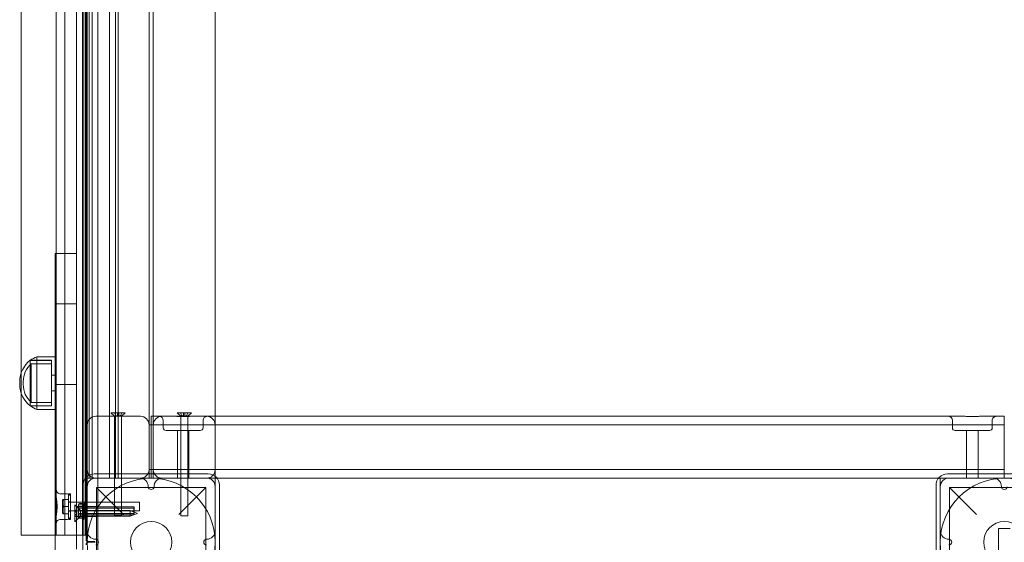
# Model space of a CAD drawing. Units: millimetres. Extents: x 11542 to 18539, y 287 to 7654.
# Drawn here: x 12995 to 13687, y 3949 to 4317 of the extents above; entities that cross this region are included whole.
import ezdxf

# ---------------------------------------------------------------- set-up
doc = ezdxf.new("R2010")
doc.units = ezdxf.units.MM

# ---------------------------------------------------------------- blocks, each defined once
blk = doc.blocks.new('A$C0DB917A6')
at = {"color": 0, "linetype": 'Continuous', "lineweight": 0}
for p, q in [((-2404.82, 387.68), (-2404.82, -1396.32)), ((-2374.82, -897.16), (-2374.82, -632.07)), ((-3038.32, -813.82), (-3038.32, -723.82)), ((-3003.82, -765.82), (-3003.82, -842.82)), ((-2994.32, -844.32), (-2994.32, -764.32)), ((-2490.32, -764.32), (-2490.32, -844.32)), ((-2480.82, -765.82), (-2480.82, -842.82)), ((-2403.82, -765.82), (-2403.82, -842.82)), ((-2394.32, -844.32), (-2394.32, -764.32)), ((-2997.32, -812.32), (-2997.32, -796.32)), ((-2487.32, -812.32), (-2487.32, -796.32)), ((-2389.82, -809.32), (-2389.82, -799.32)), ((-2402.82, -804.32), (-2402.82, -804.07)), ((-2398.52, -804.32), (-2402.82, -804.32)), ((-2402.82, -804.32), (-2398.52, -804.32)), ((-2402.82, -804.57), (-2402.82, -804.32)), ((-2402.82, -804.57), (-2398.52, -804.57)), ((-2402.82, -804.82), (-2402.82, -804.57)), ((-2398.52, -804.57), (-2402.82, -804.57)), ((-2398.52, -804.82), (-2402.82, -804.82)), ((-2397.32, -809.32), (-2397.32, -812.32)), ((-2394.32, -809.32), (-2397.32, -809.32)), ((-2397.02, -1402.32), (-2397.02, -806.32)), ((-2396.77, -806.32), (-2396.77, -1402.32)), ((-2396.77, -1402.32), (-2396.77, -806.32)), ((-2396.52, -806.32), (-2396.52, -1402.32)), ((-2395.92, -1399.32), (-2395.92, -809.32)), ((-2394.52, -809.32), (-2394.52, -1399.32)), ((-2393.92, -809.32), (-2394.32, -809.32)), ((-2393.92, -1399.32), (-2393.92, -809.32)), ((-2375.57, -809.32), (-2393.92, -809.32)), ((-2389.82, -1399.32), (-2389.82, -809.32)), ((-2389.82, -1396.32), (-2389.82, -809.32)), ((-2381.57, -1399.32), (-2381.57, -809.32)), ((-2375.57, -809.32), (-2375.57, -822.09)), ((-2374.82, -809.32), (-2375.57, -809.32)), ((-2356.82, -809.32), (-2374.82, -809.32)), ((-2350.82, -809.32), (-2356.82, -809.32)), ((-2350.82, -809.32), (-2350.82, -909.25)), ((-3038.32, -813.82), (-3046.32, -813.82)), ((-2997.32, -843.32), (-2997.32, -812.32)), ((-2487.32, -812.32), (-2487.32, -843.32)), ((-2397.32, -843.32), (-2397.32, -812.32)), ((-3003.82, -842.82), (-3022.82, -823.82)), ((-2461.82, -823.82), (-2480.82, -842.82)), ((-2468.07, -822.82), (-2463.07, -822.82)), ((-2468.07, -892.82), (-2468.07, -822.82)), ((-2463.07, -892.82), (-2463.07, -822.82)), ((-2432.62, -824.5), (-2427.62, -822.5)), ((-2430.02, -828.22), (-2430.02, -823.42)), ((-2395.02, -823.42), (-2430.02, -823.42)), ((-2427.62, -826.5), (-2427.62, -822.5)), ((-2392.62, -822.5), (-2427.62, -822.5)), ((-2403.82, -842.82), (-2422.82, -823.82)), ((-2421.57, -822.82), (-2416.57, -822.82)), ((-2421.57, -892.82), (-2421.57, -822.82)), ((-2416.57, -892.82), (-2416.57, -822.82)), ((-2404.82, -822.32), (-2389.82, -822.32)), ((-2395.32, -821.32), (-2395.32, -832.32)), ((-2395.32, -821.32), (-2394.82, -821.32)), ((-2395.02, -831.32), (-2395.02, -820.32)), ((-2395.02, -820.32), (-2394.52, -820.32)), ((-2394.32, -822.2), (-2391.82, -822.2)), ((-2394.02, -820.82), (-2394.02, -830.82)), ((-2394.02, -821.2), (-2391.52, -821.2)), ((-2394.02, -823.51), (-2391.52, -823.51)), ((-2392.62, -822.5), (-2388.62, -818.5)), ((-2392.62, -826.5), (-2392.62, -822.5)), ((-2391.32, -824.8), (-2391.32, -822.78)), ((-2391.02, -821.78), (-2391.02, -823.8)), ((-2391.02, -823.8), (-2391.02, -827.84)), ((-2388.62, -822.29), (-2389.82, -822.29)), ((-2388.62, -822.83), (-2389.82, -822.83)), ((-2389.82, -823.67), (-2388.62, -823.67)), ((-2388.62, -830.5), (-2388.62, -818.5)), ((-2385.57, -820.32), (-2385.57, -838.32)), ((-2384.57, -820.32), (-2385.57, -820.32)), ((-2384.07, -837.82), (-2384.07, -820.82)), ((-2378.57, -820.32), (-2383.57, -820.32)), ((-2375.57, -836.55), (-2375.57, -822.09)), ((-2434.07, -829.32), (-2434.07, -826.32)), ((-2384.07, -826.32), (-2434.07, -826.32)), ((-2434.07, -832.32), (-2434.07, -829.32)), ((-2432.62, -824.5), (-2427.62, -826.5)), ((-2430.32, -824.42), (-2430.32, -829.22)), ((-2395.32, -824.42), (-2430.32, -824.42)), ((-2395.32, -829.22), (-2430.32, -829.22)), ((-2395.02, -828.22), (-2430.02, -828.22)), ((-2392.62, -826.5), (-2427.62, -826.5)), ((-2404.82, -829.32), (-2389.82, -829.32)), ((-2385.57, -826.32), (-2397.32, -826.32)), ((-2394.32, -824.51), (-2391.82, -824.51)), ((-2394.32, -829.13), (-2391.82, -829.13)), ((-2394.02, -828.13), (-2391.52, -828.13)), ((-2394.02, -830.44), (-2391.52, -830.44)), ((-2392.62, -826.5), (-2388.62, -830.5)), ((-2391.32, -828.84), (-2391.32, -824.8)), ((-2391.32, -830.86), (-2391.32, -828.84)), ((-2391.02, -827.84), (-2391.02, -829.86)), ((-2388.62, -825.33), (-2389.82, -825.33)), ((-2389.82, -826.17), (-2388.62, -826.17)), ((-2388.62, -826.71), (-2389.82, -826.71)), ((-2384.57, -826.07), (-2385.57, -826.07)), ((-2384.07, -824.32), (-2380.7, -824.32)), ((-2384.07, -829.32), (-2380.7, -829.32)), ((-2380.07, -824.82), (-2380.32, -824.32)), ((-2380.07, -833.82), (-2380.07, -824.82)), ((-2384.07, -832.32), (-2434.07, -832.32)), ((-2385.57, -832.32), (-2397.32, -832.32)), ((-2395.02, -831.32), (-2394.52, -831.32)), ((-2394.32, -831.44), (-2391.82, -831.44)), ((-2384.57, -832.57), (-2385.57, -832.57)), ((-2384.07, -834.32), (-2380.7, -834.32)), ((-2380.07, -833.82), (-2380.32, -834.32)), ((-2375.57, -1372.09), (-2375.57, -836.55)), ((-3080.82, -842.82), (-3003.82, -842.82)), ((-2997.32, -849.32), (-2997.32, -843.32)), ((-2487.32, -849.32), (-2487.32, -843.32)), ((-2480.82, -842.82), (-2403.82, -842.82)), ((-2397.32, -843.32), (-2397.32, -849.32)), ((-2394.32, -844.32), (-2394.32, -1364.32)), ((-2384.57, -838.32), (-2385.57, -838.32)), ((-2378.57, -838.32), (-2383.57, -838.32)), ((-3050.32, -849.32), (-3034.32, -849.32)), ((-3042.32, -855.32), (-3042.32, -849.32)), ((-3034.32, -849.32), (-3003.32, -849.32)), ((-3023.82, -849.32), (-3023.82, -882.82)), ((-3015.82, -849.32), (-3015.82, -882.82)), ((-3003.32, -849.32), (-2997.32, -849.32)), ((-2997.32, -849.32), (-2487.32, -849.32)), ((-2481.32, -849.32), (-2487.32, -849.32)), ((-2487.32, -849.32), (-2487.32, -1359.32)), ((-2481.32, -849.32), (-2450.32, -849.32)), ((-2468.82, -882.82), (-2468.82, -849.32)), ((-2460.82, -882.82), (-2460.82, -849.32)), ((-2434.32, -849.32), (-2450.32, -849.32)), ((-2443.82, -1359.32), (-2443.82, -849.32)), ((-2442.32, -855.32), (-2442.32, -849.32)), ((-2440.82, -849.32), (-2440.82, -1359.32)), ((-2434.32, -849.32), (-2403.32, -849.32)), ((-2419.07, -852.32), (-2419.07, -849.32)), ((-2417.32, -849.32), (-2417.32, -1359.32)), ((-2413.07, -1359.32), (-2413.07, -849.32)), ((-2404.82, -1359.32), (-2404.82, -849.32)), ((-2400.72, -849.32), (-2403.32, -849.32)), ((-2400.72, -852.16), (-2400.72, -849.32)), ((-2397.32, -849.32), (-2400.72, -849.32)), ((-2398.72, -1359.32), (-2398.72, -849.32)), ((-2397.32, -849.32), (-2397.32, -1359.32)), ((-3082.32, -852.32), (-3002.32, -852.32)), ((-3042.32, -886.82), (-3042.32, -855.32)), ((-2442.32, -855.32), (-3042.32, -855.32)), ((-2482.32, -852.32), (-2402.32, -852.32)), ((-2442.32, -886.82), (-2442.32, -855.32)), ((-2440.82, -855.32), (-2442.32, -855.32)), ((-2419.07, -1356.32), (-2419.07, -852.32)), ((-2400.72, -1356.48), (-2400.72, -852.16)), ((-3033.82, -884.82), (-3033.82, -889.82)), ((-3019.82, -882.82), (-3031.82, -882.82)), ((-3007.82, -882.82), (-3019.82, -882.82)), ((-3005.82, -884.82), (-3005.82, -889.82)), ((-2478.82, -889.82), (-2478.82, -884.82)), ((-2476.82, -882.82), (-2464.82, -882.82)), ((-2464.82, -882.82), (-2452.82, -882.82)), ((-2450.82, -889.82), (-2450.82, -884.82)), ((-3042.32, -886.82), (-2442.32, -886.82)), ((-3042.32, -892.82), (-3042.32, -886.82)), ((-3042.32, -892.82), (-3026.21, -892.82)), ((-3013.42, -892.82), (-2471.21, -892.82)), ((-2471.21, -892.82), (-2458.42, -892.82)), ((-2468.07, -892.82), (-2470.57, -895.32)), ((-2466.07, -892.87), (-2466.07, -892.82)), ((-2466.07, -895.32), (-2466.07, -892.87)), ((-2465.07, -892.87), (-2466.07, -892.87)), ((-2465.07, -892.82), (-2465.07, -892.87)), ((-2465.07, -892.87), (-2465.07, -895.32)), ((-2463.07, -892.82), (-2460.57, -895.32)), ((-2442.32, -892.82), (-2458.42, -892.82)), ((-2442.32, -892.82), (-2442.32, -886.82)), ((-2442.32, -886.82), (-2440.82, -886.82)), ((-2434.82, -892.82), (-2403.32, -892.82)), ((-2421.57, -892.82), (-2424.07, -895.32)), ((-2419.57, -892.87), (-2419.57, -892.82)), ((-2419.57, -895.32), (-2419.57, -892.87)), ((-2418.57, -892.87), (-2419.57, -892.87)), ((-2418.57, -892.82), (-2418.57, -892.87)), ((-2418.57, -892.87), (-2418.57, -895.32)), ((-2416.57, -892.82), (-2414.07, -895.32)), ((-2470.57, -895.32), (-2460.57, -895.32)), ((-2424.07, -895.32), (-2414.07, -895.32)), ((-2374.82, -972), (-2374.82, -897.16)), ((-2374.82, -897.69), (-2361.82, -897.69)), ((-2372.27, -900.16), (-2372.27, -932.23)), ((-2372.27, -900.16), (-2357.37, -900.16)), ((-2361.82, -897.69), (-2361.82, -934.69)), ((-2357.37, -900.16), (-2357.32, -900.16)), ((-2357.32, -900.16), (-2357.32, -932.23)), ((-2372.32, -900.19), (-2372.32, -932.19)), ((-2372.32, -900.19), (-2357.32, -900.19)), ((-2372.27, -902.63), (-2357.97, -902.63)), ((-2357.97, -902.63), (-2357.97, -929.75)), ((-2374.82, -910.69), (-2372.32, -910.69)), ((-2350.82, -909.25), (-2350.82, -923.13)), ((-2374.82, -915.2), (-2389.82, -915.2)), ((-2352.35, -915.13), (-2352.35, -917.25)), ((-2349.86, -915.18), (-2349.86, -917.21)), ((-2374.82, -921.69), (-2372.32, -921.69)), ((-2350.82, -923.13), (-2350.82, -1399.32)), ((-2374.82, -934.69), (-2361.82, -934.69)), ((-2372.32, -932.19), (-2357.32, -932.19)), ((-2372.27, -929.75), (-2357.97, -929.75)), ((-2372.27, -932.23), (-2357.37, -932.23)), ((-2357.37, -932.23), (-2357.32, -932.23)), ((-2375.57, -972), (-2389.82, -972)), ((-2374.82, -972), (-2375.57, -972)), ((-2374.82, -1003.88), (-2374.82, -972)), ((-2374.82, -1007.32), (-2374.82, -1003.88)), ((-2375.57, -1007.32), (-2389.82, -1007.32)), ((-2374.82, -1007.32), (-2375.57, -1007.32))]:
    blk.add_line(p, q, dxfattribs=at)
for centre, radius in [((-3042.32, -804.32), 45), ((-2442.32, -804.32), 45), ((-3042.32, -804.32), 14.5), ((-2442.32, -804.32), 14.5)]:
    blk.add_circle(centre, radius, dxfattribs=at)
for centre, radius, start, end in [((-3003.32, -804.32), 2, 90, 270), ((-2481.32, -804.32), 2, 270, 90), ((-2403.32, -804.32), 2, 90, 270), ((-2398.52, -802.32), 2, 270, 0), ((-3003.32, -812.32), 6, 0, 90), ((-2481.32, -812.32), 6, 90, 180), ((-2403.32, -812.32), 6, 0, 90), ((-2398.52, -806.32), 2, 0, 90), ((-2398.52, -806.32), 1.75, 0, 90), ((-2398.52, -806.32), 1.75, 0, 90), ((-2398.52, -806.32), 1.5, 0, 90), ((-2394.82, -821.82), 0.5, 0, 90), ((-2394.52, -820.82), 0.5, 0, 90), ((-2383.57, -822.32), 2, 90, 180), ((-2384.57, -820.82), 0.5, 0, 90), ((-2378.57, -817.32), 3, 270, 0), ((-2394.52, -830.82), 0.5, 270, 0), ((-2384.57, -825.57), 0.5, 270, 0), ((-2394.82, -831.82), 0.5, 270, 0), ((-2383.57, -836.32), 2, 180, 270), ((-2384.57, -833.07), 0.5, 0, 90), ((-2384.57, -837.82), 0.5, 270, 0), ((-3042.32, -843.32), 2, 0, 180), ((-3034.32, -843.32), 6, 180, 270), ((-3003.32, -843.32), 6, 270, 0), ((-3002.32, -844.32), 8, 270, 0), ((-2482.32, -844.32), 8, 180, 270), ((-2481.32, -843.32), 6, 180, 270), ((-2450.32, -843.32), 6, 270, 0), ((-2442.32, -843.32), 2, 0, 180), ((-2434.32, -843.32), 6, 180, 270), ((-2403.32, -843.32), 6, 270, 0), ((-2402.32, -844.32), 8, 270, 0), ((-2378.57, -841.32), 3, 360, 90), ((-2481.32, -855.32), 6, 90, 180), ((-2449.82, -855.32), 6, 0, 90), ((-2434.82, -855.32), 6, 90, 180), ((-2403.32, -855.32), 6, 0, 90), ((-3031.82, -884.82), 2, 90, 180), ((-3007.82, -884.82), 2, 0, 90), ((-2476.82, -884.82), 2, 90, 180), ((-2452.82, -884.82), 2, 0, 90), ((-3036.82, -889.82), 3, 270, 0), ((-3002.82, -889.82), 3, 180, 270), ((-2481.32, -886.82), 6, 180, 270), ((-2481.82, -889.82), 3, 270, 0), ((-2465.57, -895.32), 2.5, 101.53696, 180), ((-2465.57, -895.32), 2.5, 78.46304, 101.53696), ((-2465.57, -895.32), 2.5, 0, 78.46304), ((-2447.82, -889.82), 3, 180, 270), ((-2449.82, -886.82), 6, 270, 0), ((-2434.82, -886.82), 6, 180, 270), ((-2419.07, -895.32), 2.5, 101.53696, 180), ((-2419.07, -895.32), 2.5, 78.46304, 101.53696), ((-2419.07, -895.32), 2.5, 0, 78.46304), ((-2403.32, -886.82), 6, 270, 0), ((-2368.64, -915.26), 18.85, 53.24963, 68.76185), ((-2368.64, -915.26), 18.85, 53.07953, 53.24963), ((-2368.71, -915.18), 18.85, 0, 52.82213), ((-2369.07, -915.13), 16.72, 0, 48.40836), ((-2369.07, -917.25), 16.72, 311.59164, 0), ((-2368.71, -917.21), 18.85, 307.17787, 0), ((-2369.07, -915.13), 16.72, 356.36729, 0), ((-2369.07, -917.25), 16.72, 0, 3.63271), ((-2368.71, -915.18), 18.85, 356.91955, 0), ((-2368.71, -917.21), 18.85, 0, 3.08045), ((-2368.64, -917.12), 18.85, 291.23815, 306.75037), ((-2368.64, -917.12), 18.85, 306.75037, 306.92047)]:
    blk.add_arc(centre, radius, start, end, dxfattribs=at)
for centre, major_axis, ratio, start_param, end_param in [((-2391.82, -822.78), (0, -0.577), 0.866025, 1.570796, 3.141593), ((-2391.52, -821.78), (0, -0.577), 0.866025, 1.570796, 3.141593), ((-2391.52, -823.8), (0.5, 0), 0.57735, 0, 1.570796), ((-2391.82, -824.8), (0.5, 0), 0.57735, 0, 1.570796), ((-2391.82, -828.84), (0.5, 0), 0.57735, 4.712389, 6.283185), ((-2391.82, -830.86), (0, 0.577), 0.866025, 3.141593, 4.712389), ((-2391.52, -827.84), (0.5, 0), 0.57735, 4.712389, 6.283185), ((-2391.52, -829.86), (0, 0.577), 0.866025, 3.141593, 4.712389)]:
    blk.add_ellipse(centre, major_axis=major_axis, ratio=ratio, start_param=start_param, end_param=end_param, dxfattribs=at)
for points, knots in [([(-2375.57, -822.09), (-2375.57, -822.32), (-2375.58, -822.55), (-2375.61, -823.06), (-2375.64, -823.38), (-2375.71, -824.01), (-2375.75, -824.33), (-2375.84, -824.99), (-2375.89, -825.37), (-2375.98, -826.15), (-2376.03, -826.56), (-2376.1, -827.36), (-2376.13, -827.77), (-2376.17, -828.56), (-2376.18, -828.95), (-2376.18, -829.32), (-2376.18, -829.69), (-2376.17, -830.08), (-2376.13, -830.87), (-2376.1, -831.28), (-2376.03, -832.08), (-2375.98, -832.49), (-2375.89, -833.27), (-2375.84, -833.65), (-2375.75, -834.31), (-2375.71, -834.63), (-2375.64, -835.26), (-2375.61, -835.58), (-2375.58, -836.09), (-2375.57, -836.32), (-2375.57, -836.55)], [-6.849682, -6.849682, -6.849682, -6.849682, -6.210782, -6.210782, -5.329845, -5.329845, -4.448908, -4.448908, -3.336681, -3.336681, -2.224454, -2.224454, -1.112227, -1.112227, 0, 0, 0, 1.112227, 1.112227, 2.224454, 2.224454, 3.336681, 3.336681, 4.448908, 4.448908, 5.329845, 5.329845, 6.210782, 6.210782, 6.849682, 6.849682, 6.849682, 6.849682]), ([(-2375.57, -836.55), (-2375.57, -836.55), (-2375.57, -836.55), (-2375.57, -835.8), (-2375.59, -835.03), (-2375.66, -832.94), (-2375.74, -831.27), (-2375.74, -827.37), (-2375.66, -825.7), (-2375.59, -823.61), (-2375.57, -822.84), (-2375.57, -822.09), (-2375.57, -822.09), (-2375.57, -822.09)], [-0.01216, -0.01216, -0.01216, -0.01216, 0, 0, 2.406321, 2.406321, 6.494773, 6.494773, 10.583225, 10.583225, 12.989547, 12.989547, 13.001706, 13.001706, 13.001706, 13.001706]), ([(-3026.21, -892.82), (-3026.21, -892.82), (-3026.2, -892.82), (-3025.32, -892.82), (-3024.43, -892.81), (-3022.3, -892.79), (-3021.06, -892.78), (-3018.57, -892.78), (-3017.33, -892.79), (-3015.2, -892.81), (-3014.31, -892.82), (-3013.43, -892.82), (-3013.42, -892.82), (-3013.42, -892.82)], [-0.017545, -0.017545, -0.017545, -0.017545, 0, 0, 2.701577, 2.701577, 6.427939, 6.427939, 10.154302, 10.154302, 12.855878, 12.855878, 12.873424, 12.873424, 12.873424, 12.873424]), ([(-2458.42, -892.82), (-2458.42, -892.82), (-2458.43, -892.82), (-2459.31, -892.82), (-2460.2, -892.81), (-2462.33, -892.79), (-2463.57, -892.78), (-2466.06, -892.78), (-2467.3, -892.79), (-2469.43, -892.81), (-2470.32, -892.82), (-2471.2, -892.82), (-2471.21, -892.82), (-2471.21, -892.82)], [-0.017545, -0.017545, -0.017545, -0.017545, 0, 0, 2.701577, 2.701577, 6.427939, 6.427939, 10.154302, 10.154302, 12.855878, 12.855878, 12.873424, 12.873424, 12.873424, 12.873424])]:
    blk.add_open_spline(points, degree=3, knots=knots, dxfattribs=at)
for points, weights in [([(-2380.7, -824.32), (-2380.32, -824.32), (-2380.32, -824.32)], [1.12362633048, 1.21053912961, 1.21053912961]), ([(-2380.7, -829.32), (-2379.98, -826.82), (-2380.7, -824.32)], [1.12362633048, 1.29745192874, 1.12362633048]), ([(-2380.7, -834.32), (-2379.98, -831.82), (-2380.7, -829.32)], [1.12362633048, 1.29745192874, 1.12362633048]), ([(-2380.32, -834.32), (-2380.32, -834.32), (-2380.7, -834.32)], [1.21053912961, 1.21053912961, 1.12362633048])]:
    blk.add_rational_spline(points, weights, degree=2, dxfattribs=at)

msp = doc.modelspace()

# ---------------------------------------------------------------- block references
at = {"rotation": 180}
msp.add_blockref('A$C0DB917A6', (10645.07, 3144.93), dxfattribs=at)

doc.saveas('drawing.dxf')
